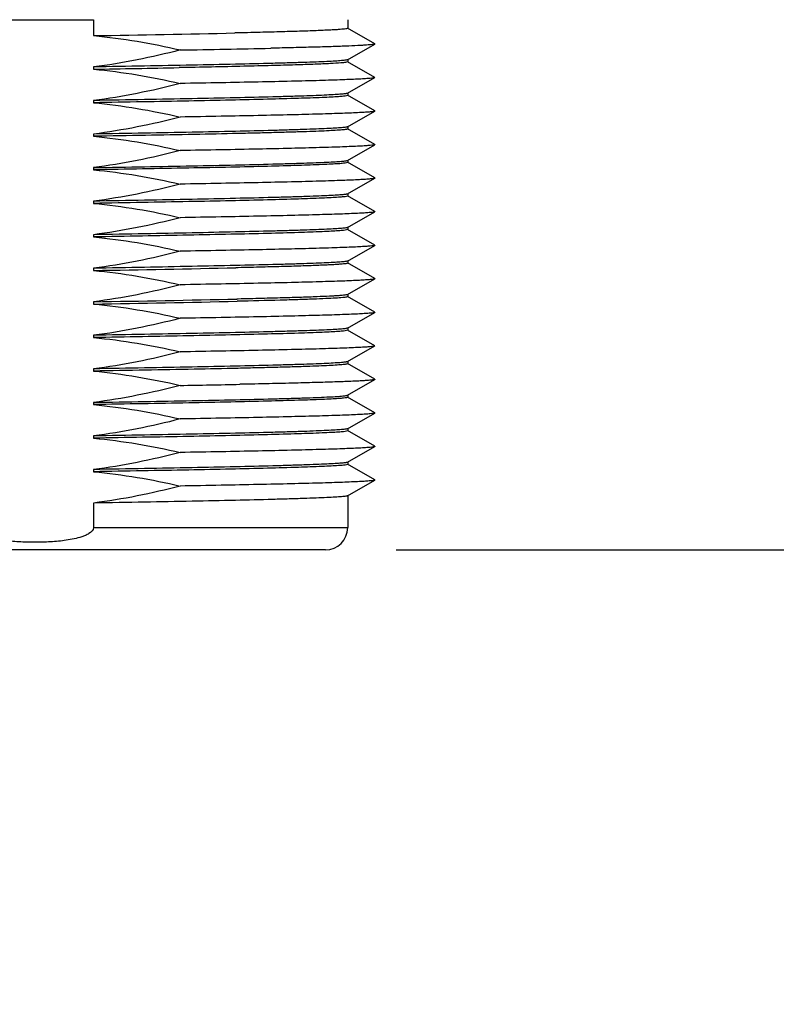
# Model space of a CAD drawing. Units: inches. Extents: x 0.4 to 16.6, y 0.6 to 10.4.
# Drawn here: x 6.1 to 6.8, y 4.8 to 5.7 of the extents above; entities that cross this region are included whole.
import ezdxf

# ---------------------------------------------------------------- set-up
doc = ezdxf.new("R2010")
doc.units = ezdxf.units.IN
doc.header["$LTSCALE"] = 0.935
doc.header["$MEASUREMENT"] = 0
doc.layers.get('0').update_dxf_attribs({"linetype": 'CONTINUOUS'})
doc.layers.add('AXIS', color=7, linetype='CONTINUOUS')
doc.layers.add('DRIVEN_DIMS', color=7, linetype='CONTINUOUS')
doc.dimstyles.new('DIMSTYLE_2', dxfattribs={"dimtxt": 0.1, "dimasz": 0.1875, "dimexe": 0.125, "dimexo": 0.0625, "dimgap": 0.1, "dimtad": 0, "dimtih": 1, "dimtoh": 1, "dimdec": 1, "dimlfac": 2, "dimzin": 4, "dimdsep": 46, "dimtxsty": 'STANDARD', "dimblk": '_FILLED', "dimblk1": '_FILLED', "dimblk2": '_FILLED', "dimcen": 0.09, "dimadec": 0, "dimazin": 0, "dimtp": 0.005, "dimtm": 0.005, "dimtfac": 1, "dimtdec": 1, "dimtofl": 0, "dimtmove": 0, "dimatfit": 3, "dimldrblk": '_FILLED', "dimfxl": 1, "dimtolj": 1, "dimtzin": 4, "dimarcsym": 0})

# ---------------------------------------------------------------- blocks, each defined once
blk = doc.blocks.new('_FILLED')
at = {"color": 0, "linetype": 'BYBLOCK'}
blk.add_solid([(0, 0), (-1, 0.1667), (-1, -0.1667)], dxfattribs=at)
blk = doc.blocks.new('*D1')
at = {"layer": 'DRIVEN_DIMS', "color": 7, "linetype": 'CONTINUOUS'}
for p, q in [((7.3186, 5.70651), (7.3186, 6.10651)), ((6.71012, 5.70651), (7.4436, 5.70651)), ((6.43819, 5.21605), (7.4436, 5.21605)), ((7.3186, 5.21605), (7.3186, 4.81605))]:
    blk.add_line(p, q, dxfattribs=at)
at = {"layer": 'DRIVEN_DIMS', "color": 7, "linetype": 'CONTINUOUS', "xscale": 0.1875, "yscale": 0.1875, "zscale": 0.1875}
for p, rotation in [((7.3186, 5.70651), 270), ((7.3186, 5.21605), 90)]:
    blk.add_blockref('_FILLED', p, dxfattribs=dict(at, rotation=rotation))
at = {"layer": 'DRIVEN_DIMS', "color": 7, "linetype": 'CONTINUOUS', "insert": (7.2686, 5.58628), "char_height": 0.1, "width": 0.5, "attachment_point": 2, "line_spacing_factor": 0.9}
blk.add_mtext('24.9\\P[.98]', dxfattribs=at)

msp = doc.modelspace()

# ---------------------------------------------------------------- linework, layer by layer
at = {"color": 7, "linetype": 'CONTINUOUS'}
for p, q in [((6.17163, 5.68276), (6.17163, 5.66871)), ((6.41913, 5.66155), (6.39525, 5.67534)), ((6.39525, 5.6475), (6.41913, 5.66129)), ((6.41913, 5.63202), (6.39525, 5.64581)), ((6.39525, 5.61797), (6.41913, 5.63177)), ((6.41913, 5.60249), (6.39525, 5.61628)), ((6.39525, 5.58845), (6.41913, 5.60224)), ((6.41913, 5.57297), (6.39525, 5.58676)), ((6.39525, 5.55892), (6.41913, 5.57271)), ((6.41913, 5.54344), (6.39525, 5.55723)), ((6.39525, 5.52939), (6.41913, 5.54318)), ((6.41913, 5.51391), (6.39525, 5.5277)), ((6.39525, 5.49986), (6.41913, 5.51366)), ((6.41913, 5.48438), (6.39525, 5.49817)), ((6.39525, 5.47034), (6.41913, 5.48413)), ((6.41913, 5.45486), (6.39525, 5.46865)), ((6.39525, 5.44081), (6.41913, 5.4546)), ((6.41913, 5.42533), (6.39525, 5.43912)), ((6.39525, 5.41128), (6.41913, 5.42507)), ((6.41913, 5.3958), (6.39525, 5.40959)), ((6.39525, 5.38175), (6.41913, 5.39554)), ((6.41913, 5.36627), (6.39525, 5.38006)), ((6.39525, 5.35223), (6.41913, 5.36602)), ((6.41913, 5.33675), (6.39525, 5.35054)), ((6.39525, 5.3227), (6.41913, 5.33649)), ((6.41913, 5.30722), (6.39525, 5.32101)), ((6.39525, 5.29317), (6.41913, 5.30696)), ((6.41913, 5.27769), (6.39525, 5.29148)), ((6.39525, 5.26364), (6.41913, 5.27743)), ((6.17163, 5.25729), (6.17163, 5.23573)), ((6.17163, 5.23573), (6.39537, 5.23573)), ((6.37569, 5.21605), (5.86388, 5.21605))]:
    msp.add_line(p, q, dxfattribs=at)
for centre, radius, start, end in [((6.11999, 22.58097), 16.89829, 269.823506, 269.999306), ((6.11958, 22.58071), 16.89803, 270.000695, 270.176497), ((6.37569, 5.23573), 0.01969, 270, 360)]:
    msp.add_arc(centre, radius, start, end, dxfattribs=at)
msp.add_open_spline([(6.17163, 5.23573), (6.17163, 5.23349), (6.16847, 5.23069), (6.16449, 5.22876), (6.1601, 5.22712), (6.15448, 5.22568), (6.14531, 5.22407), (6.13373, 5.22298), (6.11978, 5.22258), (6.10584, 5.22298), (6.09425, 5.22407), (6.08509, 5.22568), (6.07946, 5.22712), (6.07507, 5.22876), (6.0711, 5.23069), (6.06793, 5.23349), (6.06793, 5.23573)], degree=3, knots=[0, 0, 0, 0, 0.060503, 0.091891, 0.123288, 0.186064, 0.248855, 0.374419, 0.5, 0.625581, 0.751145, 0.813935, 0.876712, 0.908109, 0.939499, 1, 1, 1, 1], dxfattribs=at)
at = {"layer": 'AXIS', "color": 7, "linetype": 'CONTINUOUS'}
for p, q in [((6.39537, 5.68277), (6.39537, 5.6752)), ((6.41913, 5.66155), (6.41913, 5.66129)), ((6.39537, 5.64567), (6.39446, 5.64529)), ((6.39537, 5.64764), (6.39537, 5.64567)), ((6.17163, 5.64115), (6.17163, 5.63918)), ((6.41913, 5.63202), (6.41913, 5.63177)), ((6.39537, 5.61811), (6.39537, 5.61615)), ((6.17163, 5.61162), (6.17163, 5.60965)), ((6.39537, 5.61615), (6.39446, 5.61576)), ((6.41913, 5.60249), (6.41913, 5.60224)), ((6.17163, 5.58209), (6.17163, 5.58013)), ((6.39537, 5.58859), (6.39537, 5.58662)), ((6.41913, 5.57297), (6.41913, 5.57271)), ((6.39537, 5.55709), (6.39446, 5.55671)), ((6.39537, 5.55906), (6.39537, 5.55709)), ((6.17163, 5.55257), (6.17163, 5.5506)), ((6.41913, 5.54344), (6.41913, 5.54318)), ((6.17163, 5.52304), (6.17163, 5.52107)), ((6.39537, 5.52756), (6.39446, 5.52718)), ((6.39537, 5.52953), (6.39537, 5.52756)), ((6.41913, 5.51391), (6.41913, 5.51366)), ((6.39537, 5.49803), (6.39446, 5.49765)), ((6.39537, 5.5), (6.39537, 5.49803)), ((6.17163, 5.49351), (6.17163, 5.49154)), ((6.41913, 5.48438), (6.41913, 5.48413)), ((6.39537, 5.47048), (6.39537, 5.46851)), ((6.17163, 5.46398), (6.17163, 5.46201)), ((6.29725, 5.46441), (6.297, 5.46441)), ((6.29886, 5.46445), (6.29725, 5.46441)), ((6.41913, 5.45486), (6.41913, 5.4546)), ((6.17163, 5.43446), (6.17163, 5.43249)), ((6.29809, 5.43687), (6.29783, 5.43687)), ((6.29886, 5.43689), (6.29809, 5.43687)), ((6.29842, 5.43491), (6.29813, 5.43491)), ((6.39537, 5.43898), (6.39446, 5.4386)), ((6.39537, 5.44095), (6.39537, 5.43898)), ((6.41913, 5.42533), (6.41913, 5.42507)), ((6.39537, 5.40945), (6.39446, 5.40907)), ((6.39537, 5.41142), (6.39537, 5.40945)), ((6.17163, 5.40493), (6.17163, 5.40296)), ((6.41913, 5.3958), (6.41913, 5.39554)), ((6.17163, 5.3754), (6.17163, 5.37343)), ((6.39537, 5.38189), (6.39537, 5.37992)), ((6.41913, 5.36627), (6.41913, 5.36602)), ((6.30078, 5.36181), (6.3005, 5.36181)), ((6.39537, 5.3504), (6.39446, 5.35002)), ((6.39537, 5.35237), (6.39537, 5.3504)), ((6.17163, 5.34587), (6.17163, 5.3439)), ((6.41913, 5.33675), (6.41913, 5.33649)), ((6.39537, 5.32284), (6.39537, 5.32087)), ((6.17163, 5.31635), (6.17163, 5.31438)), ((6.39537, 5.32087), (6.39446, 5.32049)), ((6.41913, 5.30722), (6.41913, 5.30696)), ((6.39537, 5.29134), (6.39446, 5.29096)), ((6.39537, 5.29331), (6.39537, 5.29134)), ((6.17163, 5.28682), (6.17163, 5.28485)), ((6.41913, 5.27769), (6.41913, 5.27743)), ((6.39537, 5.26378), (6.39537, 5.23573))]:
    msp.add_line(p, q, dxfattribs=at)
for centre, radius, start, end in [((5.78979, 28.96258), 23.297, 270.939126, 271.245366), ((5.96799, 22.34685), 16.69308, 270.960764, 271.235138), ((5.53099, 43.08171), 37.44801, 270.98023, 271.095419), ((5.79369, 28.54749), 23.08857, 270.937921, 271.249091), ((5.79741, 28.32165), 22.89026, 270.936746, 271.252699), ((5.79872, 28.24972), 22.82028, 270.936326, 271.253986), ((5.87754, 26.93757), 21.57991, 270.98336, 271.123041)]:
    msp.add_arc(centre, radius, start, end, dxfattribs=at)
for points in [[(6.17163, 5.66871), (6.19729, 5.66635), (6.2228, 5.66196), (6.24789, 5.65612)], [(6.24789, 5.65612), (6.22283, 5.64957), (6.19734, 5.64437), (6.17163, 5.64115)], [(6.17163, 5.63918), (6.19729, 5.63682), (6.2228, 5.63243), (6.24789, 5.62659)], [(6.24789, 5.62659), (6.22283, 5.62004), (6.19734, 5.61484), (6.17163, 5.61162)], [(6.17163, 5.60965), (6.19729, 5.6073), (6.2228, 5.6029), (6.24789, 5.59706)], [(6.24789, 5.59706), (6.22283, 5.59051), (6.19734, 5.58532), (6.17163, 5.58209)], [(6.17163, 5.58013), (6.19729, 5.57777), (6.2228, 5.57338), (6.24789, 5.56753)], [(6.24789, 5.56753), (6.22283, 5.56099), (6.19734, 5.55579), (6.17163, 5.55257)], [(6.17163, 5.5506), (6.19729, 5.54824), (6.2228, 5.54385), (6.24789, 5.53801)], [(6.24789, 5.53801), (6.22283, 5.53146), (6.19734, 5.52626), (6.17163, 5.52304)], [(6.17163, 5.52107), (6.19729, 5.51871), (6.2228, 5.51432), (6.24789, 5.50848)], [(6.24789, 5.50848), (6.22283, 5.50193), (6.19734, 5.49673), (6.17163, 5.49351)], [(6.17163, 5.49154), (6.19729, 5.48919), (6.2228, 5.48479), (6.24789, 5.47895)], [(6.24789, 5.47895), (6.22283, 5.4724), (6.19734, 5.46721), (6.17163, 5.46398)], [(6.17163, 5.46201), (6.19729, 5.45966), (6.2228, 5.45527), (6.24789, 5.44942)], [(6.24789, 5.44942), (6.22283, 5.44288), (6.19734, 5.43768), (6.17163, 5.43446)], [(6.17163, 5.43249), (6.19729, 5.43013), (6.2228, 5.42574), (6.24789, 5.4199)], [(6.24789, 5.4199), (6.22283, 5.41335), (6.19734, 5.40815), (6.17163, 5.40493)], [(6.17163, 5.40296), (6.19729, 5.4006), (6.2228, 5.39621), (6.24789, 5.39037)], [(6.24789, 5.39037), (6.22283, 5.38382), (6.19734, 5.37862), (6.17163, 5.3754)], [(6.17163, 5.37343), (6.19729, 5.37107), (6.2228, 5.36668), (6.24789, 5.36084)], [(6.24789, 5.36084), (6.22283, 5.35429), (6.19734, 5.3491), (6.17163, 5.34587)], [(6.17163, 5.3439), (6.19729, 5.34155), (6.2228, 5.33716), (6.24789, 5.33131)], [(6.24789, 5.33131), (6.22283, 5.32477), (6.19734, 5.31957), (6.17163, 5.31635)], [(6.17163, 5.31438), (6.19729, 5.31202), (6.2228, 5.30763), (6.24789, 5.30179)], [(6.24789, 5.30179), (6.22283, 5.29524), (6.19734, 5.29004), (6.17163, 5.28682)], [(6.17163, 5.28485), (6.19729, 5.28249), (6.2228, 5.2781), (6.24789, 5.27226)], [(6.24789, 5.27226), (6.22283, 5.26571), (6.19734, 5.26051), (6.17163, 5.25729)]]:
    msp.add_open_spline(points, degree=3, dxfattribs=at)
for points, knots in [([(6.39537, 5.6752), (6.39537, 5.67515), (6.39521, 5.67502), (6.39468, 5.67485), (6.39344, 5.67462), (6.3914, 5.67439), (6.38851, 5.67414), (6.38484, 5.67389), (6.38036, 5.67364), (6.3751, 5.67338), (6.36658, 5.67302), (6.35411, 5.67258), (6.33707, 5.67208), (6.31743, 5.67157), (6.30349, 5.67124), (6.29613, 5.67108)], [0, 0, 0, 0, 0.001661, 0.005039, 0.017764, 0.038642, 0.067684, 0.104815, 0.149926, 0.202902, 0.263581, 0.407291, 0.579358, 0.77772, 1, 1, 1, 1]), ([(6.41913, 5.66129), (6.4189, 5.66116), (6.41815, 5.66102), (6.41671, 5.66079), (6.41456, 5.66058), (6.41172, 5.66036), (6.4082, 5.66013), (6.40216, 5.65981), (6.39297, 5.65942), (6.38003, 5.65898), (6.36466, 5.65853), (6.34698, 5.65808), (6.33444, 5.65779), (6.32782, 5.65765)], [0, 0, 0, 0, 0.008524, 0.024553, 0.048155, 0.079298, 0.117929, 0.163974, 0.277822, 0.419806, 0.588586, 0.782607, 1, 1, 1, 1]), ([(6.39525, 5.6475), (6.39507, 5.6474), (6.3945, 5.64726), (6.39343, 5.64707), (6.39185, 5.64688), (6.3888, 5.64659), (6.38378, 5.64626), (6.37636, 5.64587), (6.3671, 5.64548), (6.35609, 5.64509), (6.34338, 5.6447), (6.32334, 5.64415), (6.29486, 5.64348), (6.25714, 5.6427), (6.2155, 5.64192), (6.18656, 5.64141), (6.17163, 5.64115)], [0, 0, 0, 0, 0.002781, 0.007688, 0.014753, 0.023978, 0.04885, 0.082142, 0.12363, 0.173013, 0.229949, 0.294026, 0.441743, 0.611958, 0.79983, 1, 1, 1, 1]), ([(6.39446, 5.64529), (6.39382, 5.64515), (6.39215, 5.64494), (6.38738, 5.6445), (6.37878, 5.64401), (6.36541, 5.64344), (6.34813, 5.64286), (6.32721, 5.64228), (6.29306, 5.64146), (6.26593, 5.64091), (6.2469, 5.64054)], [0, 0, 0, 0, 0.013418, 0.034137, 0.097229, 0.188354, 0.306082, 0.448551, 0.613496, 1, 1, 1, 1]), ([(6.41913, 5.63177), (6.41899, 5.63168), (6.41856, 5.63157), (6.41725, 5.63132), (6.41471, 5.63106), (6.41064, 5.63075), (6.40519, 5.63044), (6.39838, 5.63012), (6.39026, 5.6298), (6.38085, 5.62948), (6.36588, 5.62903), (6.34435, 5.62848), (6.31542, 5.62784), (6.2828, 5.62721), (6.25987, 5.6268), (6.24789, 5.62659)], [0, 0, 0, 0, 0.002829, 0.007656, 0.023419, 0.047303, 0.079227, 0.119043, 0.166561, 0.22157, 0.2838, 0.428739, 0.59861, 0.790276, 1, 1, 1, 1]), ([(6.39525, 5.61797), (6.39507, 5.61787), (6.3945, 5.61773), (6.39343, 5.61754), (6.39185, 5.61735), (6.3888, 5.61707), (6.38378, 5.61673), (6.37636, 5.61634), (6.3671, 5.61596), (6.35609, 5.61556), (6.34338, 5.61517), (6.32334, 5.61462), (6.29486, 5.61395), (6.25714, 5.61317), (6.2155, 5.61239), (6.18656, 5.61188), (6.17163, 5.61162)], [0, 0, 0, 0, 0.002778, 0.007686, 0.014754, 0.023978, 0.048848, 0.082142, 0.123628, 0.173013, 0.229948, 0.294026, 0.441742, 0.61196, 0.799826, 1, 1, 1, 1]), ([(6.39446, 5.61576), (6.39357, 5.61557), (6.39115, 5.6153), (6.38664, 5.61494), (6.38037, 5.61457), (6.36862, 5.61402), (6.34993, 5.61338), (6.32309, 5.61264), (6.29088, 5.6119), (6.25417, 5.61115), (6.21391, 5.61039), (6.186, 5.6099), (6.17163, 5.60965)], [0, 0, 0, 0, 0.012333, 0.032667, 0.060902, 0.096853, 0.190938, 0.312461, 0.458224, 0.62439, 0.806582, 1, 1, 1, 1]), ([(6.41913, 5.60224), (6.41899, 5.60216), (6.41856, 5.60204), (6.41725, 5.60179), (6.41471, 5.60153), (6.41064, 5.60122), (6.40519, 5.60091), (6.39838, 5.60059), (6.39026, 5.60027), (6.38085, 5.59995), (6.36588, 5.5995), (6.34435, 5.59895), (6.31542, 5.59832), (6.2828, 5.59768), (6.25987, 5.59727), (6.24789, 5.59706)], [0, 0, 0, 0, 0.002829, 0.007656, 0.023419, 0.047303, 0.079227, 0.119043, 0.166561, 0.22157, 0.2838, 0.428739, 0.59861, 0.790276, 1, 1, 1, 1]), ([(6.39525, 5.58845), (6.39507, 5.58834), (6.3945, 5.58821), (6.39343, 5.58801), (6.39185, 5.58783), (6.3888, 5.58754), (6.38378, 5.5872), (6.37636, 5.58682), (6.3671, 5.58643), (6.35609, 5.58604), (6.34338, 5.58564), (6.32334, 5.58509), (6.29486, 5.58442), (6.25714, 5.58364), (6.2155, 5.58286), (6.18656, 5.58235), (6.17163, 5.58209)], [0, 0, 0, 0, 0.002778, 0.007686, 0.014754, 0.023978, 0.048848, 0.082142, 0.123628, 0.173013, 0.229948, 0.294026, 0.441742, 0.61196, 0.799826, 1, 1, 1, 1]), ([(6.39537, 5.58662), (6.39537, 5.58651), (6.39491, 5.58633), (6.39422, 5.58618), (6.39288, 5.58597), (6.39111, 5.58578), (6.38881, 5.58558), (6.38475, 5.58529), (6.37845, 5.58495), (6.36947, 5.58455), (6.35861, 5.58415), (6.34598, 5.58375), (6.33167, 5.58335), (6.31577, 5.58295), (6.29178, 5.58239), (6.25881, 5.58171), (6.2164, 5.58091), (6.18688, 5.58039), (6.17163, 5.58013)], [0, 0, 0, 0, 0.001463, 0.005019, 0.010811, 0.018858, 0.029155, 0.041685, 0.073348, 0.113633, 0.162234, 0.2188, 0.282903, 0.354073, 0.431776, 0.604431, 0.795735, 1, 1, 1, 1]), ([(6.41913, 5.57271), (6.41899, 5.57263), (6.41856, 5.57251), (6.41725, 5.57227), (6.41471, 5.57201), (6.41064, 5.57169), (6.40519, 5.57138), (6.39838, 5.57106), (6.39026, 5.57075), (6.38085, 5.57043), (6.36588, 5.56997), (6.34435, 5.56942), (6.31542, 5.56879), (6.2828, 5.56815), (6.25987, 5.56774), (6.24789, 5.56753)], [0, 0, 0, 0, 0.002829, 0.007656, 0.023419, 0.047303, 0.079227, 0.119043, 0.166561, 0.22157, 0.2838, 0.428739, 0.59861, 0.790276, 1, 1, 1, 1]), ([(6.17163, 5.55257), (6.18656, 5.55283), (6.2155, 5.55334), (6.25714, 5.55412), (6.29486, 5.55489), (6.32334, 5.55557), (6.34338, 5.55612), (6.35609, 5.55651), (6.3671, 5.5569), (6.37636, 5.55729), (6.38378, 5.55767), (6.3888, 5.55801), (6.39185, 5.5583), (6.39343, 5.55849), (6.3945, 5.55868), (6.39507, 5.55882), (6.39525, 5.55892)], [0, 0, 0, 0, 0.200176, 0.388053, 0.558264, 0.705978, 0.770053, 0.826989, 0.876372, 0.917859, 0.95115, 0.976023, 0.985247, 0.992311, 0.997219, 1, 1, 1, 1]), ([(6.39446, 5.55671), (6.39357, 5.55652), (6.39115, 5.55625), (6.38664, 5.55588), (6.38037, 5.55552), (6.36862, 5.55497), (6.34993, 5.55433), (6.32309, 5.55358), (6.29088, 5.55284), (6.25417, 5.55209), (6.21391, 5.55134), (6.186, 5.55085), (6.17163, 5.5506)], [0, 0, 0, 0, 0.012333, 0.032667, 0.060902, 0.096853, 0.190938, 0.312461, 0.458224, 0.62439, 0.806582, 1, 1, 1, 1]), ([(6.41913, 5.54318), (6.41899, 5.5431), (6.41856, 5.54299), (6.41725, 5.54274), (6.41471, 5.54248), (6.41064, 5.54217), (6.40519, 5.54185), (6.39838, 5.54154), (6.39026, 5.54122), (6.38085, 5.5409), (6.36588, 5.54045), (6.34435, 5.5399), (6.31542, 5.53926), (6.2828, 5.53862), (6.25987, 5.53821), (6.24789, 5.53801)], [0, 0, 0, 0, 0.002829, 0.007656, 0.023419, 0.047303, 0.079227, 0.119043, 0.166561, 0.22157, 0.2838, 0.428739, 0.59861, 0.790276, 1, 1, 1, 1]), ([(6.39525, 5.52939), (6.39507, 5.52929), (6.3945, 5.52915), (6.39343, 5.52896), (6.39185, 5.52877), (6.3888, 5.52848), (6.38378, 5.52815), (6.37636, 5.52776), (6.3671, 5.52737), (6.35609, 5.52698), (6.34338, 5.52659), (6.32334, 5.52604), (6.29486, 5.52537), (6.25714, 5.52459), (6.2155, 5.52381), (6.18656, 5.5233), (6.17163, 5.52304)], [0, 0, 0, 0, 0.002778, 0.007686, 0.014754, 0.023978, 0.048848, 0.082142, 0.123628, 0.173013, 0.229948, 0.294026, 0.441742, 0.61196, 0.799826, 1, 1, 1, 1]), ([(6.39446, 5.52718), (6.39357, 5.52699), (6.39115, 5.52672), (6.38664, 5.52635), (6.38037, 5.52599), (6.36862, 5.52544), (6.34993, 5.5248), (6.32309, 5.52406), (6.29088, 5.52331), (6.25417, 5.52256), (6.21391, 5.52181), (6.186, 5.52132), (6.17163, 5.52107)], [0, 0, 0, 0, 0.012333, 0.032667, 0.060902, 0.096853, 0.190938, 0.312461, 0.458224, 0.62439, 0.806582, 1, 1, 1, 1]), ([(6.41913, 5.51366), (6.41899, 5.51357), (6.41856, 5.51346), (6.41725, 5.51321), (6.41471, 5.51295), (6.41064, 5.51264), (6.40519, 5.51233), (6.39838, 5.51201), (6.39026, 5.51169), (6.38085, 5.51137), (6.36588, 5.51092), (6.34435, 5.51037), (6.31542, 5.50973), (6.2828, 5.5091), (6.25987, 5.50869), (6.24789, 5.50848)], [0, 0, 0, 0, 0.002829, 0.007656, 0.023419, 0.047303, 0.079227, 0.119043, 0.166561, 0.22157, 0.2838, 0.428739, 0.59861, 0.790276, 1, 1, 1, 1]), ([(6.39525, 5.49986), (6.39507, 5.49976), (6.3945, 5.49962), (6.39343, 5.49943), (6.39185, 5.49924), (6.3888, 5.49896), (6.38378, 5.49862), (6.37636, 5.49823), (6.3671, 5.49785), (6.35609, 5.49745), (6.34338, 5.49706), (6.32334, 5.49651), (6.29486, 5.49584), (6.25714, 5.49506), (6.2155, 5.49428), (6.18656, 5.49377), (6.17163, 5.49351)], [0, 0, 0, 0, 0.002778, 0.007686, 0.014754, 0.023978, 0.048848, 0.082142, 0.123628, 0.173013, 0.229948, 0.294026, 0.441742, 0.61196, 0.799826, 1, 1, 1, 1]), ([(6.39446, 5.49765), (6.39357, 5.49746), (6.39115, 5.49719), (6.38664, 5.49683), (6.38037, 5.49646), (6.36862, 5.49591), (6.34993, 5.49527), (6.32309, 5.49453), (6.29088, 5.49379), (6.25417, 5.49304), (6.21391, 5.49228), (6.186, 5.49179), (6.17163, 5.49154)], [0, 0, 0, 0, 0.012333, 0.032667, 0.060902, 0.096853, 0.190938, 0.312461, 0.458224, 0.62439, 0.806582, 1, 1, 1, 1]), ([(6.41913, 5.48413), (6.41899, 5.48405), (6.41856, 5.48393), (6.41725, 5.48368), (6.41471, 5.48342), (6.41064, 5.48311), (6.40519, 5.4828), (6.39838, 5.48248), (6.39026, 5.48216), (6.38085, 5.48184), (6.36588, 5.48139), (6.34435, 5.48084), (6.31542, 5.48021), (6.2828, 5.47957), (6.25987, 5.47916), (6.24789, 5.47895)], [0, 0, 0, 0, 0.002829, 0.007656, 0.023419, 0.047303, 0.079227, 0.119043, 0.166561, 0.22157, 0.2838, 0.428739, 0.59861, 0.790276, 1, 1, 1, 1]), ([(6.39525, 5.47034), (6.39507, 5.47023), (6.3945, 5.4701), (6.39343, 5.4699), (6.39185, 5.46972), (6.3888, 5.46943), (6.38378, 5.46909), (6.37636, 5.46871), (6.3671, 5.46832), (6.35609, 5.46793), (6.34338, 5.46753), (6.32334, 5.46698), (6.29486, 5.46631), (6.25714, 5.46553), (6.2155, 5.46475), (6.18656, 5.46424), (6.17163, 5.46398)], [0, 0, 0, 0, 0.002778, 0.007686, 0.014754, 0.023978, 0.048848, 0.082142, 0.123628, 0.173013, 0.229948, 0.294026, 0.441742, 0.61196, 0.799826, 1, 1, 1, 1]), ([(6.39537, 5.46851), (6.39537, 5.46845), (6.39522, 5.46833), (6.3947, 5.46816), (6.3935, 5.46794), (6.39151, 5.46771), (6.38872, 5.46746), (6.38514, 5.46722), (6.3808, 5.46697), (6.37569, 5.46672), (6.36741, 5.46636), (6.35529, 5.46593), (6.33872, 5.46543), (6.31961, 5.46493), (6.30604, 5.46461), (6.29886, 5.46445)], [0, 0, 0, 0, 0.001673, 0.005052, 0.017761, 0.038604, 0.067598, 0.104671, 0.149717, 0.202623, 0.263236, 0.406843, 0.578894, 0.777381, 1, 1, 1, 1]), ([(6.41913, 5.4546), (6.41899, 5.45452), (6.41856, 5.4544), (6.41725, 5.45416), (6.41471, 5.4539), (6.41064, 5.45358), (6.40519, 5.45327), (6.39838, 5.45295), (6.39026, 5.45264), (6.38085, 5.45232), (6.36588, 5.45186), (6.34435, 5.45131), (6.31542, 5.45068), (6.2828, 5.45004), (6.25987, 5.44963), (6.24789, 5.44942)], [0, 0, 0, 0, 0.002829, 0.007656, 0.023419, 0.047303, 0.079227, 0.119043, 0.166561, 0.22157, 0.2838, 0.428739, 0.59861, 0.790276, 1, 1, 1, 1]), ([(6.39446, 5.4386), (6.39331, 5.43836), (6.39009, 5.43804), (6.384, 5.43759), (6.37536, 5.43716), (6.36428, 5.43671), (6.35084, 5.43626), (6.32863, 5.43561), (6.31091, 5.43519), (6.29842, 5.43491)], [0, 0, 0, 0, 0.036815, 0.10058, 0.190772, 0.306552, 0.446811, 0.610224, 1, 1, 1, 1]), ([(6.39525, 5.44081), (6.39501, 5.44067), (6.39421, 5.44051), (6.39267, 5.44027), (6.39038, 5.44004), (6.38736, 5.4398), (6.38362, 5.43956), (6.3772, 5.43922), (6.36746, 5.4388), (6.35378, 5.43832), (6.33755, 5.43784), (6.31897, 5.43735), (6.30581, 5.43705), (6.29886, 5.43689)], [0, 0, 0, 0, 0.008652, 0.024845, 0.048659, 0.08007, 0.11899, 0.165324, 0.27975, 0.422104, 0.590863, 0.784194, 1, 1, 1, 1]), ([(6.41913, 5.42507), (6.41899, 5.42499), (6.41856, 5.42488), (6.41725, 5.42463), (6.41471, 5.42437), (6.41064, 5.42405), (6.40519, 5.42374), (6.39838, 5.42343), (6.39026, 5.42311), (6.38085, 5.42279), (6.36588, 5.42234), (6.34435, 5.42179), (6.31542, 5.42115), (6.2828, 5.42051), (6.25987, 5.4201), (6.24789, 5.4199)], [0, 0, 0, 0, 0.002829, 0.007656, 0.023419, 0.047303, 0.079227, 0.119043, 0.166561, 0.22157, 0.2838, 0.428739, 0.59861, 0.790276, 1, 1, 1, 1]), ([(6.39525, 5.41128), (6.39507, 5.41118), (6.3945, 5.41104), (6.39343, 5.41085), (6.39185, 5.41066), (6.3888, 5.41037), (6.38378, 5.41004), (6.37636, 5.40965), (6.3671, 5.40926), (6.35609, 5.40887), (6.34338, 5.40848), (6.32334, 5.40793), (6.29486, 5.40726), (6.25714, 5.40648), (6.2155, 5.4057), (6.18656, 5.40519), (6.17163, 5.40493)], [0, 0, 0, 0, 0.002778, 0.007686, 0.014754, 0.023978, 0.048848, 0.082142, 0.123628, 0.173013, 0.229948, 0.294026, 0.441742, 0.61196, 0.799826, 1, 1, 1, 1]), ([(6.39446, 5.40907), (6.39357, 5.40888), (6.39115, 5.40861), (6.38664, 5.40824), (6.38037, 5.40788), (6.36862, 5.40733), (6.34993, 5.40669), (6.32309, 5.40595), (6.29088, 5.4052), (6.25417, 5.40445), (6.21391, 5.4037), (6.186, 5.40321), (6.17163, 5.40296)], [0, 0, 0, 0, 0.012333, 0.032667, 0.060902, 0.096853, 0.190938, 0.312461, 0.458224, 0.62439, 0.806582, 1, 1, 1, 1]), ([(6.41913, 5.39554), (6.41899, 5.39546), (6.41856, 5.39535), (6.41725, 5.3951), (6.41471, 5.39484), (6.41064, 5.39453), (6.40519, 5.39422), (6.39838, 5.3939), (6.39026, 5.39358), (6.38085, 5.39326), (6.36588, 5.39281), (6.34435, 5.39226), (6.31542, 5.39162), (6.2828, 5.39099), (6.25987, 5.39058), (6.24789, 5.39037)], [0, 0, 0, 0, 0.002829, 0.007656, 0.023419, 0.047303, 0.079227, 0.119043, 0.166561, 0.22157, 0.2838, 0.428739, 0.59861, 0.790276, 1, 1, 1, 1]), ([(6.39525, 5.38175), (6.39507, 5.38165), (6.3945, 5.38151), (6.39343, 5.38132), (6.39185, 5.38113), (6.3888, 5.38085), (6.38378, 5.38051), (6.37636, 5.38012), (6.3671, 5.37974), (6.35609, 5.37934), (6.34338, 5.37895), (6.32334, 5.3784), (6.29486, 5.37773), (6.25714, 5.37695), (6.2155, 5.37617), (6.18656, 5.37566), (6.17163, 5.3754)], [0, 0, 0, 0, 0.002778, 0.007686, 0.014754, 0.023978, 0.048848, 0.082142, 0.123628, 0.173013, 0.229948, 0.294026, 0.441742, 0.61196, 0.799826, 1, 1, 1, 1]), ([(6.39537, 5.37992), (6.39537, 5.37982), (6.39491, 5.37964), (6.39422, 5.37948), (6.39288, 5.37928), (6.39111, 5.37909), (6.38881, 5.37889), (6.38475, 5.3786), (6.37845, 5.37825), (6.36947, 5.37786), (6.35861, 5.37746), (6.34598, 5.37706), (6.33167, 5.37666), (6.31577, 5.37625), (6.29178, 5.3757), (6.25881, 5.37501), (6.2164, 5.37422), (6.18688, 5.3737), (6.17163, 5.37343)], [0, 0, 0, 0, 0.001463, 0.005019, 0.010811, 0.018858, 0.029155, 0.041685, 0.073348, 0.113633, 0.162234, 0.2188, 0.282903, 0.354073, 0.431776, 0.604431, 0.795735, 1, 1, 1, 1]), ([(6.41913, 5.36602), (6.41885, 5.36586), (6.41789, 5.3657), (6.41606, 5.36543), (6.41326, 5.3652), (6.40957, 5.36494), (6.40497, 5.36468), (6.39706, 5.36431), (6.38505, 5.36386), (6.36819, 5.36335), (6.34823, 5.36283), (6.32541, 5.36231), (6.30928, 5.36198), (6.30078, 5.36181)], [0, 0, 0, 0, 0.008091, 0.02391, 0.047498, 0.078803, 0.117754, 0.164224, 0.279126, 0.422098, 0.591372, 0.7848, 1, 1, 1, 1]), ([(6.17163, 5.34587), (6.18656, 5.34613), (6.2155, 5.34664), (6.25714, 5.34742), (6.29486, 5.3482), (6.32334, 5.34887), (6.34338, 5.34942), (6.35609, 5.34982), (6.3671, 5.35021), (6.37636, 5.3506), (6.38378, 5.35098), (6.3888, 5.35132), (6.39185, 5.35161), (6.39343, 5.35179), (6.3945, 5.35199), (6.39507, 5.35212), (6.39525, 5.35223)], [0, 0, 0, 0, 0.200176, 0.388053, 0.558264, 0.705978, 0.770053, 0.826989, 0.876372, 0.917859, 0.95115, 0.976023, 0.985247, 0.992311, 0.997219, 1, 1, 1, 1]), ([(6.39446, 5.35002), (6.39357, 5.34983), (6.39115, 5.34956), (6.38664, 5.34919), (6.38037, 5.34883), (6.36862, 5.34828), (6.34993, 5.34763), (6.32309, 5.34689), (6.29088, 5.34615), (6.25417, 5.3454), (6.21391, 5.34465), (6.186, 5.34415), (6.17163, 5.3439)], [0, 0, 0, 0, 0.012333, 0.032667, 0.060902, 0.096853, 0.190938, 0.312461, 0.458224, 0.62439, 0.806582, 1, 1, 1, 1]), ([(6.41913, 5.33649), (6.41899, 5.33641), (6.41856, 5.33629), (6.41725, 5.33605), (6.41471, 5.33579), (6.41064, 5.33547), (6.40519, 5.33516), (6.39838, 5.33484), (6.39026, 5.33453), (6.38085, 5.33421), (6.36588, 5.33375), (6.34435, 5.3332), (6.31542, 5.33257), (6.2828, 5.33193), (6.25987, 5.33152), (6.24789, 5.33131)], [0, 0, 0, 0, 0.002829, 0.007656, 0.023419, 0.047303, 0.079227, 0.119043, 0.166561, 0.22157, 0.2838, 0.428739, 0.59861, 0.790276, 1, 1, 1, 1]), ([(6.39525, 5.3227), (6.39507, 5.3226), (6.3945, 5.32246), (6.39343, 5.32227), (6.39185, 5.32208), (6.3888, 5.32179), (6.38378, 5.32145), (6.37636, 5.32107), (6.3671, 5.32068), (6.35609, 5.32029), (6.34338, 5.3199), (6.32334, 5.31935), (6.29486, 5.31867), (6.25714, 5.3179), (6.2155, 5.31712), (6.18656, 5.3166), (6.17163, 5.31635)], [0, 0, 0, 0, 0.002778, 0.007686, 0.014754, 0.023978, 0.048848, 0.082142, 0.123628, 0.173013, 0.229948, 0.294026, 0.441742, 0.61196, 0.799826, 1, 1, 1, 1]), ([(6.39446, 5.32049), (6.39357, 5.3203), (6.39115, 5.32003), (6.38664, 5.31966), (6.38037, 5.3193), (6.36862, 5.31875), (6.34993, 5.3181), (6.32309, 5.31736), (6.29088, 5.31662), (6.25417, 5.31587), (6.21391, 5.31512), (6.186, 5.31463), (6.17163, 5.31438)], [0, 0, 0, 0, 0.012333, 0.032667, 0.060902, 0.096853, 0.190938, 0.312461, 0.458224, 0.62439, 0.806582, 1, 1, 1, 1]), ([(6.41913, 5.30696), (6.41899, 5.30688), (6.41856, 5.30677), (6.41725, 5.30652), (6.41471, 5.30626), (6.41064, 5.30594), (6.40519, 5.30563), (6.39838, 5.30532), (6.39026, 5.305), (6.38085, 5.30468), (6.36588, 5.30423), (6.34435, 5.30368), (6.31542, 5.30304), (6.2828, 5.3024), (6.25987, 5.30199), (6.24789, 5.30179)], [0, 0, 0, 0, 0.002829, 0.007656, 0.023419, 0.047303, 0.079227, 0.119043, 0.166561, 0.22157, 0.2838, 0.428739, 0.59861, 0.790276, 1, 1, 1, 1]), ([(6.39525, 5.29317), (6.39507, 5.29307), (6.3945, 5.29293), (6.39343, 5.29274), (6.39185, 5.29255), (6.3888, 5.29226), (6.38378, 5.29193), (6.37636, 5.29154), (6.3671, 5.29115), (6.35609, 5.29076), (6.34338, 5.29037), (6.32334, 5.28982), (6.29486, 5.28915), (6.25714, 5.28837), (6.2155, 5.28759), (6.18656, 5.28708), (6.17163, 5.28682)], [0, 0, 0, 0, 0.002778, 0.007686, 0.014754, 0.023978, 0.048848, 0.082142, 0.123628, 0.173013, 0.229948, 0.294026, 0.441742, 0.61196, 0.799826, 1, 1, 1, 1]), ([(6.39446, 5.29096), (6.39357, 5.29077), (6.39115, 5.2905), (6.38664, 5.29013), (6.38037, 5.28977), (6.36862, 5.28922), (6.34993, 5.28858), (6.32309, 5.28784), (6.29088, 5.28709), (6.25417, 5.28634), (6.21391, 5.28559), (6.186, 5.2851), (6.17163, 5.28485)], [0, 0, 0, 0, 0.012333, 0.032667, 0.060902, 0.096853, 0.190938, 0.312461, 0.458224, 0.62439, 0.806582, 1, 1, 1, 1]), ([(6.41913, 5.27743), (6.41899, 5.27735), (6.41856, 5.27724), (6.41725, 5.27699), (6.41471, 5.27673), (6.41064, 5.27642), (6.40519, 5.27611), (6.39838, 5.27579), (6.39026, 5.27547), (6.38085, 5.27515), (6.36588, 5.2747), (6.34435, 5.27415), (6.31542, 5.27351), (6.2828, 5.27288), (6.25987, 5.27247), (6.24789, 5.27226)], [0, 0, 0, 0, 0.002829, 0.007656, 0.023419, 0.047303, 0.079227, 0.119043, 0.166561, 0.22157, 0.2838, 0.428739, 0.59861, 0.790276, 1, 1, 1, 1]), ([(6.39525, 5.26364), (6.39507, 5.26354), (6.3945, 5.2634), (6.39343, 5.26321), (6.39185, 5.26302), (6.3888, 5.26273), (6.38378, 5.2624), (6.37636, 5.26201), (6.3671, 5.26162), (6.35609, 5.26123), (6.34338, 5.26084), (6.32334, 5.26029), (6.29486, 5.25962), (6.25714, 5.25884), (6.2155, 5.25806), (6.18656, 5.25755), (6.17163, 5.25729)], [0, 0, 0, 0, 0.002778, 0.007686, 0.014754, 0.023978, 0.048848, 0.082142, 0.123628, 0.173013, 0.229948, 0.294026, 0.441742, 0.61196, 0.799826, 1, 1, 1, 1])]:
    msp.add_open_spline(points, degree=3, knots=knots, dxfattribs=at)

# ---------------------------------------------------------------- dimensions: what is measured, and where the dimension line sits
at = {"layer": 'DRIVEN_DIMS', "color": 7, "linetype": 'CONTINUOUS'}
dim = msp.add_linear_dim(base=(7.3186, 5.70651), p1=(6.37569, 5.21605), p2=(6.64762, 5.70651), angle=90, dimstyle='DIMSTYLE_2', dxfattribs=at)
dim.commit()
dim.dimension.update_dxf_attribs({"geometry": '*D1', "text_midpoint": (7.3186, 5.46128), "dimtype": 160})

doc.saveas('drawing.dxf')
